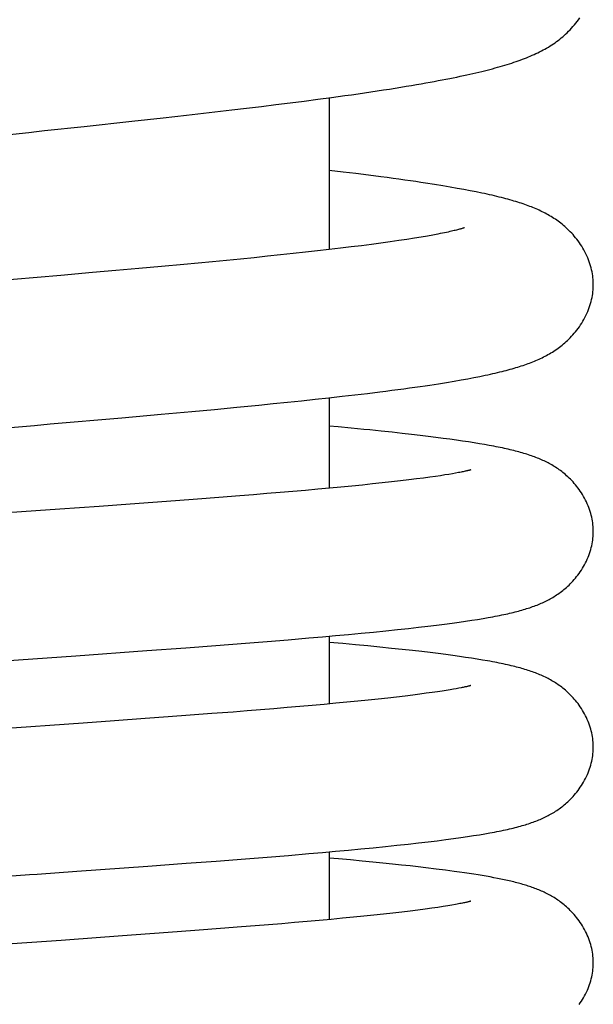
# Model space of a CAD drawing. Units: millimetres. Extents: x 118 to 1192, y -142 to 1900.
# Drawn here: x 731 to 750, y 1398 to 1431 of the extents above; entities that cross this region are included whole.
import ezdxf

# ---------------------------------------------------------------- set-up
doc = ezdxf.new("R2010")
doc.units = ezdxf.units.MM
doc.header["$LTSCALE"] = 65.395
doc.layers.get('0').update_dxf_attribs({"linetype": 'CONTINUOUS'})

msp = doc.modelspace()

# ---------------------------------------------------------------- linework, layer by layer
at = {"color": 7, "linetype": 'CONTINUOUS'}
for p, q in [((741.672, 1428.286), (742.12, 1428.348)), ((739.324, 1427.985), (739.809, 1428.045)), ((739.809, 1428.045), (740.287, 1428.105)), ((740.287, 1428.105), (740.757, 1428.165)), ((740.757, 1428.165), (741.218, 1428.225)), ((741.218, 1428.225), (741.672, 1428.286)), ((741.597, 1428.276), (741.597, 1423.19)), ((736.038, 1427.605), (736.815, 1427.692)), ((736.815, 1427.692), (737.581, 1427.779)), ((737.581, 1427.779), (738.335, 1427.867)), ((738.335, 1427.867), (738.832, 1427.926)), ((738.832, 1427.926), (739.324, 1427.985)), ((733.389, 1427.316), (734.986, 1427.489)), ((734.986, 1427.489), (736.038, 1427.605)), ((742.062, 1425.789), (741.597, 1425.845)), ((742.494, 1425.737), (742.062, 1425.789)), ((742.916, 1425.683), (742.494, 1425.737)), ((745.127, 1425.371), (744.828, 1425.417)), ((745.4, 1425.326), (745.127, 1425.371)), ((745.653, 1425.284), (745.4, 1425.326)), ((745.889, 1425.242), (745.653, 1425.284)), ((746.111, 1425.202), (745.889, 1425.242)), ((746.321, 1425.162), (746.111, 1425.202)), ((746.519, 1425.123), (746.321, 1425.162)), ((745.241, 1423.709), (745.074, 1423.678)), ((743.333, 1423.406), (743.015, 1423.364)), ((743.637, 1423.449), (743.333, 1423.406)), ((743.927, 1423.49), (743.637, 1423.449)), ((744.199, 1423.531), (743.927, 1423.49)), ((744.451, 1423.571), (744.199, 1423.531)), ((744.68, 1423.609), (744.451, 1423.571)), ((744.887, 1423.644), (744.68, 1423.609)), ((745.074, 1423.678), (744.887, 1423.644)), ((740.393, 1423.056), (739.966, 1423.01)), ((740.808, 1423.101), (740.393, 1423.056)), ((741.211, 1423.146), (740.808, 1423.101)), ((741.6, 1423.19), (741.211, 1423.146)), ((741.976, 1423.234), (741.6, 1423.19)), ((742.336, 1423.278), (741.976, 1423.234)), ((742.683, 1423.321), (742.336, 1423.278)), ((743.015, 1423.364), (742.683, 1423.321)), ((737.21, 1422.738), (736.723, 1422.693)), ((737.69, 1422.784), (737.21, 1422.738)), ((738.162, 1422.829), (737.69, 1422.784)), ((738.626, 1422.874), (738.162, 1422.829)), ((739.082, 1422.92), (738.626, 1422.874)), ((739.529, 1422.965), (739.082, 1422.92)), ((739.966, 1423.01), (739.529, 1422.965)), ((733.662, 1422.418), (732.608, 1422.326)), ((734.445, 1422.487), (733.662, 1422.418)), ((735.218, 1422.555), (734.445, 1422.487)), ((735.978, 1422.624), (735.218, 1422.555)), ((736.723, 1422.693), (735.978, 1422.624)), ((745.531, 1418.742), (745.783, 1418.784)), ((745.783, 1418.784), (746.019, 1418.824)), ((746.019, 1418.824), (746.239, 1418.864)), ((746.239, 1418.864), (746.447, 1418.903)), ((746.447, 1418.903), (746.641, 1418.942)), ((742.884, 1418.376), (743.297, 1418.427)), ((740.202, 1418.08), (740.672, 1418.128)), ((740.672, 1418.128), (741.133, 1418.177)), ((741.133, 1418.177), (741.585, 1418.227)), ((741.585, 1418.227), (742.028, 1418.276)), ((741.597, 1418.228), (741.597, 1415.198)), ((742.028, 1418.276), (742.461, 1418.326)), ((742.461, 1418.326), (742.884, 1418.376)), ((735.967, 1417.676), (736.999, 1417.769)), ((736.999, 1417.769), (737.759, 1417.84)), ((737.759, 1417.84), (738.507, 1417.911)), ((738.507, 1417.911), (739.243, 1417.983)), ((739.243, 1417.983), (739.726, 1418.031)), ((739.726, 1418.031), (740.202, 1418.08)), ((732.251, 1417.35), (734.65, 1417.558)), ((734.65, 1417.558), (735.967, 1417.676)), ((741.903, 1417.251), (741.597, 1417.279)), ((742.336, 1417.209), (741.903, 1417.251)), ((743.341, 1417.109), (742.955, 1417.148)), ((743.703, 1417.07), (743.341, 1417.109)), ((744.04, 1417.033), (743.703, 1417.07)), ((744.352, 1416.998), (744.04, 1417.033)), ((744.643, 1416.964), (744.352, 1416.998)), ((744.915, 1416.932), (744.643, 1416.964)), ((745.171, 1416.9), (744.915, 1416.932)), ((745.413, 1416.868), (745.171, 1416.9)), ((745.643, 1416.838), (745.413, 1416.868)), ((745.861, 1416.807), (745.643, 1416.838)), ((746.068, 1416.777), (745.861, 1416.807)), ((746.265, 1416.748), (746.068, 1416.777)), ((746.452, 1416.719), (746.265, 1416.748)), ((746.63, 1416.69), (746.452, 1416.719)), ((746.799, 1416.661), (746.63, 1416.69)), ((744.265, 1415.476), (743.983, 1415.442)), ((744.525, 1415.508), (744.265, 1415.476)), ((744.76, 1415.539), (744.525, 1415.508)), ((744.97, 1415.567), (744.76, 1415.539)), ((745.156, 1415.593), (744.97, 1415.567)), ((745.323, 1415.618), (745.156, 1415.593)), ((745.472, 1415.641), (745.323, 1415.618)), ((745.607, 1415.662), (745.472, 1415.641)), ((745.727, 1415.683), (745.607, 1415.662)), ((745.835, 1415.702), (745.727, 1415.683)), ((745.93, 1415.719), (745.835, 1415.702)), ((740.804, 1415.126), (740.384, 1415.09)), ((741.213, 1415.163), (740.804, 1415.126)), ((741.607, 1415.199), (741.213, 1415.163)), ((741.989, 1415.234), (741.607, 1415.199)), ((742.356, 1415.27), (741.989, 1415.234)), ((742.709, 1415.305), (742.356, 1415.27)), ((743.048, 1415.34), (742.709, 1415.305)), ((743.373, 1415.374), (743.048, 1415.34)), ((743.685, 1415.408), (743.373, 1415.374)), ((743.983, 1415.442), (743.685, 1415.408)), ((737.183, 1414.833), (736.448, 1414.777)), ((737.901, 1414.888), (737.183, 1414.833)), ((738.603, 1414.943), (737.901, 1414.888)), ((739.062, 1414.98), (738.603, 1414.943)), ((739.512, 1415.016), (739.062, 1414.98)), ((739.953, 1415.053), (739.512, 1415.016)), ((740.384, 1415.09), (739.953, 1415.053)), ((732.572, 1414.496), (729.395, 1414.271)), ((733.886, 1414.59), (732.572, 1414.496)), ((734.927, 1414.665), (733.886, 1414.59)), ((735.694, 1414.721), (734.927, 1414.665)), ((736.448, 1414.777), (735.694, 1414.721)), ((746.751, 1410.835), (746.923, 1410.865)), ((744.252, 1410.502), (744.592, 1410.54)), ((744.592, 1410.54), (744.906, 1410.577)), ((744.906, 1410.577), (745.196, 1410.612)), ((745.196, 1410.612), (745.465, 1410.646)), ((745.465, 1410.646), (745.715, 1410.679)), ((745.715, 1410.679), (745.949, 1410.712)), ((745.949, 1410.712), (746.168, 1410.743)), ((746.168, 1410.743), (746.375, 1410.774)), ((746.375, 1410.774), (746.569, 1410.805)), ((746.569, 1410.805), (746.751, 1410.835)), ((740.227, 1410.124), (740.921, 1410.183)), ((740.921, 1410.183), (741.371, 1410.222)), ((741.371, 1410.222), (741.81, 1410.261)), ((741.597, 1410.242), (741.597, 1407.975)), ((741.81, 1410.261), (742.242, 1410.3)), ((742.242, 1410.3), (742.667, 1410.34)), ((742.667, 1410.34), (743.086, 1410.381)), ((743.086, 1410.381), (743.495, 1410.422)), ((743.495, 1410.422), (743.885, 1410.463)), ((743.885, 1410.463), (744.252, 1410.502)), ((735.493, 1409.76), (736.79, 1409.855)), ((736.79, 1409.855), (737.801, 1409.932)), ((737.801, 1409.932), (738.788, 1410.008)), ((738.788, 1410.008), (739.514, 1410.066)), ((739.514, 1410.066), (740.227, 1410.124)), ((742.055, 1409.993), (741.597, 1410.035)), ((742.479, 1409.954), (742.055, 1409.993)), ((742.893, 1409.915), (742.479, 1409.954)), ((743.295, 1409.875), (742.893, 1409.915)), ((743.681, 1409.835), (743.295, 1409.875)), ((730.707, 1409.419), (733.105, 1409.589)), ((733.105, 1409.589), (735.493, 1409.76)), ((744.045, 1409.797), (743.681, 1409.835)), ((744.384, 1409.76), (744.045, 1409.797)), ((744.697, 1409.724), (744.384, 1409.76)), ((744.985, 1409.69), (744.697, 1409.724)), ((745.253, 1409.657), (744.985, 1409.69)), ((745.504, 1409.625), (745.253, 1409.657)), ((745.739, 1409.594), (745.504, 1409.625)), ((745.961, 1409.563), (745.739, 1409.594)), ((746.17, 1409.533), (745.961, 1409.563)), ((746.368, 1409.503), (746.17, 1409.533)), ((746.556, 1409.474), (746.368, 1409.503)), ((746.734, 1409.444), (746.556, 1409.474)), ((743.858, 1408.205), (743.557, 1408.171)), ((744.138, 1408.238), (743.858, 1408.205)), ((744.397, 1408.269), (744.138, 1408.238)), ((744.635, 1408.299), (744.397, 1408.269)), ((744.852, 1408.328), (744.635, 1408.299)), ((745.049, 1408.355), (744.852, 1408.328)), ((745.225, 1408.38), (745.049, 1408.355)), ((745.382, 1408.404), (745.225, 1408.38)), ((745.522, 1408.426), (745.382, 1408.404)), ((745.646, 1408.446), (745.522, 1408.426)), ((745.757, 1408.465), (745.646, 1408.446)), ((745.855, 1408.483), (745.757, 1408.465)), ((745.942, 1408.499), (745.855, 1408.483)), ((746.019, 1408.514), (745.942, 1408.499)), ((740.613, 1407.887), (740.186, 1407.85)), ((741.029, 1407.923), (740.613, 1407.887)), ((741.431, 1407.959), (741.029, 1407.923)), ((741.818, 1407.995), (741.431, 1407.959)), ((742.192, 1408.031), (741.818, 1407.995)), ((742.553, 1408.066), (742.192, 1408.031)), ((742.902, 1408.101), (742.553, 1408.066)), ((743.237, 1408.137), (742.902, 1408.101)), ((743.557, 1408.171), (743.237, 1408.137)), ((736.943, 1407.591), (736.197, 1407.536)), ((737.67, 1407.647), (736.943, 1407.591)), ((738.381, 1407.702), (737.67, 1407.647)), ((738.845, 1407.739), (738.381, 1407.702)), ((739.301, 1407.776), (738.845, 1407.739)), ((739.748, 1407.813), (739.301, 1407.776)), ((740.186, 1407.85), (739.748, 1407.813)), ((733.352, 1407.329), (729.374, 1407.047)), ((734.401, 1407.404), (733.352, 1407.329)), ((735.437, 1407.48), (734.401, 1407.404)), ((736.197, 1407.536), (735.437, 1407.48)), ((746.436, 1403.561), (746.629, 1403.592)), ((746.629, 1403.592), (746.809, 1403.622)), ((746.809, 1403.622), (746.978, 1403.652)), ((743.868, 1403.238), (744.24, 1403.278)), ((744.24, 1403.278), (744.589, 1403.317)), ((744.589, 1403.317), (744.915, 1403.355)), ((744.915, 1403.355), (745.22, 1403.392)), ((745.22, 1403.392), (745.502, 1403.428)), ((745.502, 1403.428), (745.764, 1403.463)), ((745.764, 1403.463), (746.006, 1403.497)), ((746.006, 1403.497), (746.229, 1403.529)), ((746.229, 1403.529), (746.436, 1403.561)), ((740.229, 1402.901), (740.92, 1402.96)), ((740.92, 1402.96), (741.371, 1402.999)), ((741.371, 1402.999), (741.811, 1403.038)), ((741.597, 1403.019), (741.597, 1400.752)), ((741.811, 1403.038), (742.24, 1403.077)), ((742.24, 1403.077), (742.66, 1403.117)), ((742.66, 1403.117), (743.074, 1403.157)), ((743.074, 1403.157), (743.479, 1403.197)), ((743.479, 1403.197), (743.868, 1403.238)), ((735.52, 1402.539), (736.809, 1402.634)), ((736.809, 1402.634), (737.815, 1402.71)), ((737.815, 1402.71), (738.797, 1402.786)), ((738.797, 1402.786), (739.52, 1402.843)), ((739.52, 1402.843), (740.229, 1402.901)), ((741.915, 1402.783), (741.597, 1402.812)), ((742.317, 1402.746), (741.915, 1402.783)), ((742.698, 1402.71), (742.317, 1402.746)), ((743.059, 1402.675), (742.698, 1402.71)), ((743.4, 1402.641), (743.059, 1402.675)), ((743.721, 1402.608), (743.4, 1402.641)), ((744.024, 1402.576), (743.721, 1402.608)), ((733.142, 1402.368), (735.52, 1402.539)), ((744.31, 1402.545), (744.024, 1402.576)), ((744.579, 1402.515), (744.31, 1402.545)), ((744.833, 1402.485), (744.579, 1402.515)), ((745.184, 1402.443), (744.833, 1402.485)), ((745.5, 1402.403), (745.184, 1402.443)), ((745.785, 1402.365), (745.5, 1402.403)), ((745.962, 1402.34), (745.785, 1402.365)), ((746.129, 1402.316), (745.962, 1402.34)), ((746.289, 1402.293), (746.129, 1402.316)), ((746.441, 1402.269), (746.289, 1402.293)), ((746.587, 1402.246), (746.441, 1402.269)), ((746.728, 1402.223), (746.587, 1402.246)), ((746.862, 1402.2), (746.728, 1402.223)), ((746.991, 1402.177), (746.862, 1402.2)), ((747.116, 1402.153), (746.991, 1402.177)), ((747.236, 1402.13), (747.116, 1402.153)), ((746.343, 1401.366), (746.344, 1401.367)), ((743.732, 1400.968), (743.422, 1400.933)), ((744.027, 1401.002), (743.732, 1400.968)), ((744.306, 1401.035), (744.027, 1401.002)), ((744.568, 1401.068), (744.306, 1401.035)), ((744.812, 1401.1), (744.568, 1401.068)), ((745.038, 1401.131), (744.812, 1401.1)), ((745.242, 1401.16), (745.038, 1401.131)), ((745.421, 1401.187), (745.242, 1401.16)), ((745.576, 1401.212), (745.421, 1401.187)), ((745.711, 1401.234), (745.576, 1401.212)), ((745.829, 1401.255), (745.711, 1401.234)), ((740.44, 1400.649), (740.01, 1400.612)), ((740.86, 1400.685), (740.44, 1400.649)), ((741.267, 1400.722), (740.86, 1400.685)), ((741.661, 1400.758), (741.267, 1400.722)), ((742.041, 1400.793), (741.661, 1400.758)), ((742.407, 1400.829), (742.041, 1400.793)), ((742.759, 1400.864), (742.407, 1400.829)), ((743.098, 1400.899), (742.759, 1400.864)), ((743.422, 1400.933), (743.098, 1400.899)), ((736.5, 1400.335), (735.747, 1400.279)), ((737.238, 1400.391), (736.5, 1400.335)), ((737.958, 1400.446), (737.238, 1400.391)), ((738.66, 1400.502), (737.958, 1400.446)), ((739.119, 1400.539), (738.66, 1400.502)), ((739.569, 1400.575), (739.119, 1400.539)), ((740.01, 1400.612), (739.569, 1400.575)), ((732.622, 1400.054), (729.706, 1399.848)), ((733.939, 1400.148), (732.622, 1400.054)), ((734.979, 1400.223), (733.939, 1400.148)), ((735.747, 1400.279), (734.979, 1400.223))]:
    msp.add_line(p, q, dxfattribs=at)
for points in [[(742.12, 1428.348), (742.342, 1428.379), (742.563, 1428.411), (742.782, 1428.443), (742.997, 1428.475), (743.209, 1428.506), (743.416, 1428.538), (743.617, 1428.569), (743.812, 1428.6), (744, 1428.63), (744.181, 1428.66), (744.355, 1428.689), (744.521, 1428.717), (744.68, 1428.745), (744.832, 1428.772), (744.978, 1428.798), (745.118, 1428.824), (745.253, 1428.849), (745.384, 1428.874), (745.511, 1428.898), (745.635, 1428.923), (745.755, 1428.947), (745.872, 1428.971), (745.986, 1428.995), (746.097, 1429.018), (746.205, 1429.042), (746.31, 1429.065), (746.413, 1429.088), (746.513, 1429.111), (746.611, 1429.135), (746.707, 1429.158), (746.801, 1429.181), (746.893, 1429.204), (746.983, 1429.227), (747.071, 1429.25), (747.157, 1429.274), (747.241, 1429.297), (747.324, 1429.321), (747.405, 1429.344), (747.484, 1429.368), (747.562, 1429.392), (747.638, 1429.416), (747.713, 1429.44), (747.787, 1429.464), (747.859, 1429.489), (747.93, 1429.514), (748, 1429.539), (748.069, 1429.564), (748.137, 1429.59), (748.204, 1429.617), (748.27, 1429.643), (748.334, 1429.671), (748.398, 1429.698), (748.461, 1429.726), (748.524, 1429.755), (748.585, 1429.784), (748.646, 1429.814), (748.706, 1429.845), (748.765, 1429.876), (748.824, 1429.909), (748.882, 1429.942), (748.94, 1429.976), (748.997, 1430.011), (749.054, 1430.047), (749.109, 1430.084), (749.164, 1430.121), (749.217, 1430.16), (749.27, 1430.198), (749.321, 1430.238), (749.372, 1430.279), (749.422, 1430.32), (749.471, 1430.363), (749.52, 1430.407), (749.569, 1430.453), (749.619, 1430.502), (749.668, 1430.552), (749.717, 1430.604), (749.765, 1430.658), (749.812, 1430.714), (749.859, 1430.771), (749.904, 1430.83), (749.948, 1430.89), (749.991, 1430.952)], [(729.161, 1426.864), (730.738, 1427.033), (731.002, 1427.061), (731.53, 1427.117)], [(731.53, 1427.117), (731.794, 1427.146), (732.059, 1427.174), (733.389, 1427.316)], [(744.828, 1425.417), (744.666, 1425.442), (744.497, 1425.467), (744.317, 1425.493), (744.13, 1425.52), (743.936, 1425.547), (743.737, 1425.575), (743.535, 1425.602), (743.33, 1425.629), (742.916, 1425.683)], [(750.447, 1422.015), (750.447, 1422.059), (750.444, 1422.123), (750.44, 1422.187), (750.434, 1422.252), (750.426, 1422.317), (750.416, 1422.383), (750.403, 1422.449), (750.389, 1422.516), (750.373, 1422.583), (750.354, 1422.65), (750.334, 1422.717), (750.311, 1422.784), (750.286, 1422.851), (750.26, 1422.917), (750.231, 1422.983), (750.2, 1423.049), (750.168, 1423.113), (750.133, 1423.177), (750.097, 1423.241), (750.06, 1423.302), (750.021, 1423.363), (749.981, 1423.422), (749.94, 1423.479), (749.898, 1423.535), (749.855, 1423.589), (749.811, 1423.642), (749.767, 1423.693), (749.722, 1423.742), (749.677, 1423.789), (749.632, 1423.835), (749.586, 1423.878), (749.541, 1423.921), (749.495, 1423.961), (749.45, 1424), (749.405, 1424.037), (749.36, 1424.073), (749.314, 1424.107), (749.269, 1424.141), (749.223, 1424.174), (749.176, 1424.206), (749.129, 1424.237), (749.081, 1424.267), (749.033, 1424.297), (748.984, 1424.326), (748.935, 1424.354), (748.886, 1424.381), (748.836, 1424.408), (748.787, 1424.433), (748.737, 1424.458), (748.686, 1424.483), (748.635, 1424.507), (748.583, 1424.53), (748.531, 1424.553), (748.479, 1424.575), (748.425, 1424.597), (748.372, 1424.618), (748.317, 1424.639), (748.262, 1424.66), (748.207, 1424.68), (748.15, 1424.7), (748.093, 1424.72), (748.035, 1424.74), (747.975, 1424.759), (747.914, 1424.779), (747.852, 1424.798), (747.788, 1424.817), (747.723, 1424.836), (747.655, 1424.855), (747.587, 1424.874), (747.516, 1424.894), (747.444, 1424.913), (747.37, 1424.932), (747.294, 1424.951), (747.216, 1424.97), (747.136, 1424.989), (747.055, 1425.008), (746.971, 1425.027), (746.885, 1425.046), (746.797, 1425.065), (746.707, 1425.085), (746.519, 1425.123)], [(746.134, 1423.924), (746.135, 1423.924), (746.136, 1423.924), (746.135, 1423.924), (746.132, 1423.923), (746.127, 1423.921), (746.12, 1423.919), (746.111, 1423.915), (746.1, 1423.912), (746.087, 1423.907), (746.071, 1423.903), (746.053, 1423.897), (746.033, 1423.891), (746.011, 1423.885), (745.986, 1423.877), (745.959, 1423.87), (745.929, 1423.862), (745.897, 1423.853), (745.861, 1423.844), (745.823, 1423.835), (745.782, 1423.825), (745.737, 1423.814), (745.69, 1423.803), (745.638, 1423.791), (745.582, 1423.779), (745.523, 1423.766), (745.459, 1423.753), (745.391, 1423.739), (745.318, 1423.724), (745.241, 1423.709)], [(732.608, 1422.326), (731.02, 1422.189), (730.754, 1422.166)], [(746.641, 1418.942), (746.734, 1418.961), (746.824, 1418.979), (746.912, 1418.998), (746.997, 1419.017), (747.08, 1419.035), (747.16, 1419.054), (747.238, 1419.072), (747.314, 1419.091), (747.388, 1419.109), (747.46, 1419.127), (747.53, 1419.146), (747.599, 1419.164), (747.665, 1419.182), (747.73, 1419.201), (747.794, 1419.219), (747.856, 1419.237), (747.916, 1419.256), (747.976, 1419.275), (748.034, 1419.293), (748.092, 1419.312), (748.148, 1419.332), (748.204, 1419.351), (748.259, 1419.371), (748.313, 1419.391), (748.367, 1419.412), (748.42, 1419.433), (748.472, 1419.454), (748.525, 1419.476), (748.576, 1419.498), (748.628, 1419.521), (748.678, 1419.545), (748.729, 1419.569), (748.779, 1419.594), (748.829, 1419.619), (748.879, 1419.646), (748.928, 1419.673), (748.978, 1419.701), (749.027, 1419.73), (749.076, 1419.76), (749.125, 1419.791), (749.173, 1419.823), (749.22, 1419.855), (749.266, 1419.888), (749.312, 1419.921), (749.357, 1419.956), (749.403, 1419.992), (749.448, 1420.029), (749.493, 1420.067), (749.539, 1420.108), (749.584, 1420.15), (749.63, 1420.193), (749.675, 1420.239), (749.72, 1420.286), (749.765, 1420.335), (749.809, 1420.386), (749.853, 1420.439), (749.896, 1420.493), (749.939, 1420.549), (749.98, 1420.607), (750.02, 1420.666), (750.059, 1420.726), (750.097, 1420.788), (750.133, 1420.852), (750.168, 1420.916), (750.2, 1420.981), (750.231, 1421.047), (750.26, 1421.113), (750.287, 1421.18), (750.312, 1421.247), (750.334, 1421.314), (750.355, 1421.381), (750.373, 1421.448), (750.389, 1421.515), (750.404, 1421.581), (750.416, 1421.648), (750.426, 1421.714), (750.434, 1421.779), (750.44, 1421.844), (750.444, 1421.908), (750.447, 1421.972), (750.447, 1422.015)], [(743.297, 1418.427), (743.5, 1418.453), (743.7, 1418.478), (743.898, 1418.504), (744.093, 1418.53), (744.283, 1418.556), (744.467, 1418.582), (744.642, 1418.607), (744.809, 1418.631), (744.967, 1418.654), (745.118, 1418.677), (745.261, 1418.699), (745.531, 1418.742)], [(730.925, 1417.235), (731.455, 1417.281), (731.72, 1417.304), (732.251, 1417.35)], [(742.955, 1417.148), (742.754, 1417.168), (742.336, 1417.209)], [(750.447, 1413.75), (750.447, 1413.792), (750.445, 1413.852), (750.441, 1413.914), (750.435, 1413.976), (750.427, 1414.038), (750.418, 1414.101), (750.406, 1414.165), (750.393, 1414.228), (750.378, 1414.292), (750.361, 1414.356), (750.342, 1414.42), (750.321, 1414.484), (750.298, 1414.547), (750.273, 1414.611), (750.246, 1414.674), (750.217, 1414.737), (750.187, 1414.8), (750.154, 1414.861), (750.121, 1414.922), (750.085, 1414.982), (750.049, 1415.04), (750.011, 1415.097), (749.972, 1415.153), (749.932, 1415.207), (749.892, 1415.259), (749.851, 1415.31), (749.809, 1415.359), (749.767, 1415.407), (749.724, 1415.452), (749.681, 1415.496), (749.638, 1415.539), (749.595, 1415.579), (749.553, 1415.618), (749.511, 1415.655), (749.469, 1415.69), (749.428, 1415.723), (749.387, 1415.755), (749.346, 1415.786), (749.305, 1415.816), (749.264, 1415.844), (749.223, 1415.872), (749.182, 1415.899), (749.14, 1415.926), (749.099, 1415.951), (749.057, 1415.976), (749.015, 1416), (748.972, 1416.023), (748.93, 1416.046), (748.887, 1416.068), (748.844, 1416.089), (748.8, 1416.11), (748.756, 1416.131), (748.711, 1416.151), (748.665, 1416.171), (748.619, 1416.191), (748.572, 1416.21), (748.524, 1416.228), (748.476, 1416.247), (748.427, 1416.265), (748.377, 1416.282), (748.327, 1416.299), (748.277, 1416.316), (748.225, 1416.333), (748.173, 1416.349), (748.12, 1416.365), (748.066, 1416.381), (748.011, 1416.397), (747.956, 1416.412), (747.899, 1416.428), (747.841, 1416.443), (747.781, 1416.458), (747.721, 1416.473), (747.659, 1416.487), (747.596, 1416.502), (747.532, 1416.517), (747.466, 1416.531), (747.399, 1416.546), (747.33, 1416.56), (747.26, 1416.575), (747.188, 1416.589), (747.114, 1416.603), (747.038, 1416.618), (746.96, 1416.632), (746.799, 1416.661)], [(746.343, 1415.812), (746.344, 1415.812), (746.343, 1415.812), (746.34, 1415.811), (746.335, 1415.81), (746.329, 1415.808), (746.32, 1415.805), (746.31, 1415.803), (746.297, 1415.799), (746.283, 1415.795), (746.266, 1415.791), (746.248, 1415.787), (746.227, 1415.782), (746.203, 1415.776), (746.178, 1415.77), (746.15, 1415.764), (746.12, 1415.757), (746.087, 1415.751), (746.052, 1415.743), (746.014, 1415.736), (745.973, 1415.728), (745.93, 1415.719)], [(746.923, 1410.865), (747.004, 1410.879), (747.084, 1410.894), (747.161, 1410.909), (747.236, 1410.923), (747.309, 1410.938), (747.379, 1410.952), (747.448, 1410.967), (747.515, 1410.981), (747.58, 1410.996), (747.644, 1411.011), (747.706, 1411.025), (747.767, 1411.04), (747.826, 1411.055), (747.885, 1411.07), (747.942, 1411.085), (747.998, 1411.1), (748.053, 1411.116), (748.107, 1411.131), (748.16, 1411.147), (748.212, 1411.164), (748.264, 1411.18), (748.315, 1411.197), (748.365, 1411.214), (748.415, 1411.231), (748.464, 1411.249), (748.513, 1411.267), (748.561, 1411.286), (748.608, 1411.305), (748.655, 1411.324), (748.701, 1411.344), (748.746, 1411.364), (748.791, 1411.385), (748.835, 1411.406), (748.878, 1411.427), (748.921, 1411.449), (748.964, 1411.472), (749.006, 1411.495), (749.048, 1411.519), (749.09, 1411.543), (749.132, 1411.569), (749.174, 1411.595), (749.216, 1411.622), (749.257, 1411.65), (749.298, 1411.679), (749.339, 1411.709), (749.381, 1411.74), (749.422, 1411.772), (749.463, 1411.805), (749.505, 1411.84), (749.547, 1411.877), (749.59, 1411.915), (749.633, 1411.956), (749.676, 1411.998), (749.719, 1412.042), (749.762, 1412.088), (749.805, 1412.136), (749.847, 1412.185), (749.889, 1412.236), (749.929, 1412.289), (749.969, 1412.343), (750.008, 1412.399), (750.047, 1412.456), (750.083, 1412.515), (750.119, 1412.574), (750.153, 1412.635), (750.185, 1412.697), (750.216, 1412.76), (750.245, 1412.823), (750.272, 1412.887), (750.297, 1412.95), (750.32, 1413.014), (750.341, 1413.079), (750.361, 1413.143), (750.378, 1413.207), (750.393, 1413.271), (750.406, 1413.335), (750.418, 1413.398), (750.427, 1413.462), (750.435, 1413.524), (750.441, 1413.586), (750.445, 1413.648), (750.447, 1413.709), (750.447, 1413.75)], [(750.447, 1406.527), (750.447, 1406.569), (750.445, 1406.629), (750.441, 1406.691), (750.435, 1406.752), (750.427, 1406.815), (750.418, 1406.878), (750.407, 1406.941), (750.393, 1407.005), (750.378, 1407.068), (750.361, 1407.132), (750.342, 1407.196), (750.321, 1407.26), (750.298, 1407.324), (750.273, 1407.387), (750.246, 1407.451), (750.218, 1407.513), (750.187, 1407.576), (750.155, 1407.637), (750.121, 1407.698), (750.086, 1407.757), (750.05, 1407.816), (750.012, 1407.873), (749.973, 1407.928), (749.934, 1407.982), (749.893, 1408.035), (749.852, 1408.085), (749.81, 1408.134), (749.768, 1408.182), (749.726, 1408.227), (749.683, 1408.271), (749.64, 1408.313), (749.598, 1408.354), (749.555, 1408.393), (749.513, 1408.43), (749.47, 1408.465), (749.428, 1408.5), (749.387, 1408.532), (749.345, 1408.563), (749.304, 1408.593), (749.263, 1408.622), (749.223, 1408.65), (749.182, 1408.676), (749.141, 1408.702), (749.1, 1408.727), (749.058, 1408.752), (749.016, 1408.776), (748.973, 1408.8), (748.929, 1408.823), (748.885, 1408.846), (748.84, 1408.868), (748.794, 1408.89), (748.748, 1408.911), (748.701, 1408.932), (748.654, 1408.952), (748.606, 1408.972), (748.558, 1408.991), (748.51, 1409.01), (748.461, 1409.028), (748.412, 1409.046), (748.362, 1409.064), (748.311, 1409.081), (748.26, 1409.098), (748.208, 1409.114), (748.155, 1409.131), (748.101, 1409.147), (748.047, 1409.162), (747.991, 1409.178), (747.934, 1409.193), (747.876, 1409.209), (747.817, 1409.224), (747.757, 1409.239), (747.695, 1409.254), (747.632, 1409.269), (747.567, 1409.284), (747.5, 1409.298), (747.432, 1409.313), (747.362, 1409.328), (747.291, 1409.342), (747.217, 1409.357), (747.142, 1409.371), (747.065, 1409.386), (746.985, 1409.401), (746.904, 1409.415), (746.734, 1409.444)], [(746.343, 1408.589), (746.344, 1408.589), (746.344, 1408.589), (746.342, 1408.589), (746.339, 1408.588), (746.334, 1408.587), (746.328, 1408.585), (746.32, 1408.583), (746.311, 1408.58), (746.299, 1408.577), (746.286, 1408.573), (746.272, 1408.57), (746.255, 1408.566), (746.237, 1408.561), (746.217, 1408.556), (746.194, 1408.551), (746.17, 1408.546), (746.144, 1408.54), (746.116, 1408.534), (746.086, 1408.527), (746.054, 1408.521), (746.019, 1408.514)], [(746.978, 1403.652), (747.059, 1403.667), (747.138, 1403.681), (747.215, 1403.696), (747.29, 1403.711), (747.364, 1403.726), (747.435, 1403.741), (747.505, 1403.756), (747.573, 1403.771), (747.639, 1403.787), (747.704, 1403.802), (747.767, 1403.817), (747.829, 1403.833), (747.889, 1403.848), (747.948, 1403.864), (748.006, 1403.88), (748.062, 1403.896), (748.118, 1403.912), (748.172, 1403.928), (748.225, 1403.945), (748.277, 1403.961), (748.328, 1403.978), (748.379, 1403.996), (748.428, 1404.013), (748.477, 1404.031), (748.526, 1404.049), (748.573, 1404.068), (748.62, 1404.087), (748.666, 1404.106), (748.712, 1404.126), (748.757, 1404.146), (748.801, 1404.167), (748.845, 1404.188), (748.888, 1404.209), (748.931, 1404.231), (748.973, 1404.254), (749.015, 1404.277), (749.057, 1404.301), (749.099, 1404.326), (749.141, 1404.351), (749.182, 1404.378), (749.224, 1404.405), (749.265, 1404.433), (749.306, 1404.461), (749.347, 1404.491), (749.388, 1404.522), (749.429, 1404.554), (749.47, 1404.588), (749.512, 1404.623), (749.554, 1404.66), (749.596, 1404.698), (749.639, 1404.739), (749.682, 1404.781), (749.725, 1404.826), (749.768, 1404.872), (749.81, 1404.919), (749.852, 1404.968), (749.893, 1405.019), (749.934, 1405.072), (749.974, 1405.126), (750.012, 1405.182), (750.05, 1405.239), (750.087, 1405.297), (750.122, 1405.357), (750.156, 1405.418), (750.188, 1405.479), (750.218, 1405.542), (750.247, 1405.605), (750.274, 1405.668), (750.298, 1405.731), (750.321, 1405.795), (750.342, 1405.859), (750.361, 1405.923), (750.379, 1405.987), (750.394, 1406.051), (750.407, 1406.114), (750.418, 1406.177), (750.428, 1406.24), (750.435, 1406.303), (750.441, 1406.364), (750.445, 1406.426), (750.447, 1406.486), (750.447, 1406.527)], [(729.446, 1402.106), (731.553, 1402.256), (731.817, 1402.274), (733.142, 1402.368)], [(750.447, 1399.304), (750.447, 1399.346), (750.444, 1399.407), (750.441, 1399.468), (750.435, 1399.53), (750.427, 1399.593), (750.418, 1399.656), (750.406, 1399.72), (750.393, 1399.783), (750.378, 1399.847), (750.36, 1399.911), (750.341, 1399.975), (750.32, 1400.039), (750.297, 1400.103), (750.272, 1400.167), (750.245, 1400.231), (750.216, 1400.294), (750.186, 1400.356), (750.153, 1400.418), (750.119, 1400.479), (750.084, 1400.538), (750.047, 1400.597), (750.009, 1400.654), (749.97, 1400.71), (749.93, 1400.764), (749.889, 1400.816), (749.848, 1400.867), (749.806, 1400.917), (749.763, 1400.964), (749.72, 1401.01), (749.677, 1401.054), (749.634, 1401.096), (749.591, 1401.137), (749.549, 1401.175), (749.507, 1401.212), (749.465, 1401.247), (749.423, 1401.281), (749.382, 1401.313), (749.341, 1401.343), (749.3, 1401.373), (749.259, 1401.402), (749.218, 1401.43), (749.176, 1401.457), (749.134, 1401.484), (749.092, 1401.509), (749.05, 1401.534), (749.008, 1401.558), (748.966, 1401.581), (748.924, 1401.603), (748.882, 1401.625), (748.839, 1401.646), (748.797, 1401.666), (748.754, 1401.686), (748.711, 1401.705), (748.668, 1401.724), (748.624, 1401.742), (748.581, 1401.76), (748.537, 1401.777), (748.492, 1401.794), (748.448, 1401.81), (748.403, 1401.826), (748.358, 1401.842), (748.312, 1401.858), (748.267, 1401.873), (748.22, 1401.887), (748.174, 1401.902), (748.127, 1401.916), (748.08, 1401.93), (748.032, 1401.944), (747.983, 1401.957), (747.935, 1401.97), (747.885, 1401.984), (747.835, 1401.996), (747.785, 1402.009), (747.733, 1402.022), (747.681, 1402.034), (747.628, 1402.047), (747.575, 1402.059), (747.521, 1402.071), (747.465, 1402.083), (747.409, 1402.095), (747.353, 1402.107), (747.236, 1402.13)], [(746.344, 1401.367), (746.342, 1401.366), (746.338, 1401.365), (746.332, 1401.363), (746.325, 1401.361), (746.315, 1401.358), (746.303, 1401.355), (746.29, 1401.351), (746.274, 1401.347), (746.256, 1401.343), (746.235, 1401.338), (746.212, 1401.332), (746.187, 1401.327), (746.159, 1401.32), (746.128, 1401.314), (746.095, 1401.307), (746.059, 1401.299), (746.02, 1401.291), (745.977, 1401.283), (745.932, 1401.274), (745.882, 1401.265), (745.829, 1401.255)], [(749.973, 1397.903), (750.012, 1397.958), (750.05, 1398.016), (750.087, 1398.074), (750.122, 1398.134), (750.156, 1398.194), (750.188, 1398.256), (750.218, 1398.319), (750.247, 1398.381), (750.274, 1398.445), (750.298, 1398.508), (750.321, 1398.572), (750.342, 1398.636), (750.361, 1398.7), (750.378, 1398.764), (750.394, 1398.827), (750.407, 1398.891), (750.418, 1398.954), (750.428, 1399.017), (750.435, 1399.08), (750.441, 1399.142), (750.445, 1399.203), (750.447, 1399.263), (750.447, 1399.304)]]:
    msp.add_lwpolyline(points, dxfattribs=at)

doc.saveas('drawing.dxf')
